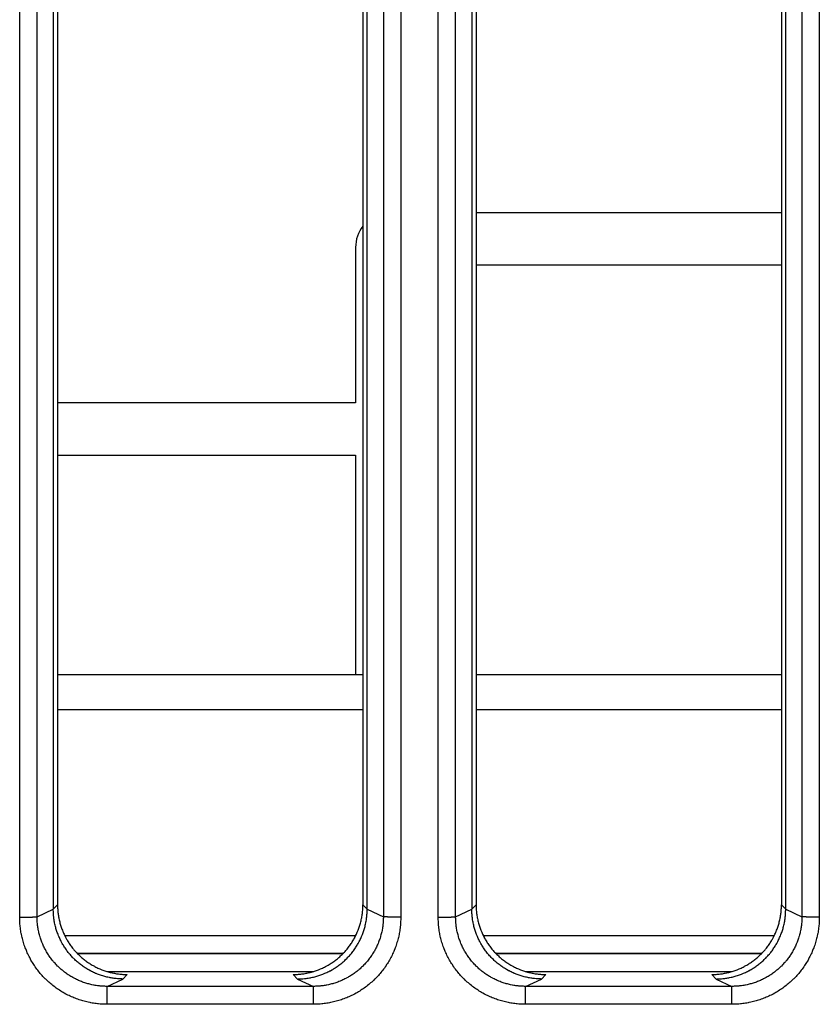
# Model space of a CAD drawing. Extents: x 682 to 2292, y -1317 to -150.
# Drawn here: x 949 to 972, y -933 to -904 of the extents above; entities that cross this region are included whole.
import ezdxf

# ---------------------------------------------------------------- set-up
doc = ezdxf.new("R2010")
doc.units = 0
doc.layers.add('0_COMPONENTS', color=7, linetype='CONTINUOUS')

msp = doc.modelspace()

# ---------------------------------------------------------------- linework, layer by layer
at = {"layer": '0_COMPONENTS', "color": 9, "linetype": 'Continuous'}
for p, q in [((948.9323, -930.0379), (948.9323, -718.1467)), ((949.4308, -930.0254), (949.4308, -718.1592)), ((959.3598, -718.1592), (959.3598, -930.0254)), ((959.8583, -718.1467), (959.8583, -930.0379)), ((960.9323, -930.0379), (960.9323, -718.1467)), ((961.4308, -930.0254), (961.4308, -718.1592)), ((971.3598, -718.1592), (971.3598, -930.0254)), ((971.8583, -718.1467), (971.8583, -930.0379)), ((958.7731, -924.0923), (950.0176, -924.0923)), ((970.7731, -924.0923), (962.0176, -924.0923)), ((949.4308, -930.0254), (949.8953, -929.8094)), ((949.8953, -929.8087), (950.0176, -929.6835)), ((958.7731, -929.6835), (958.8953, -929.8087)), ((958.8953, -929.8094), (959.3598, -930.0254)), ((961.4308, -930.0254), (961.8953, -929.8094)), ((961.8953, -929.8087), (962.0176, -929.6835)), ((970.7731, -929.6835), (970.8953, -929.8087)), ((970.8953, -929.8094), (971.3598, -930.0254)), ((950.2236, -930.566), (958.567, -930.566)), ((962.2236, -930.566), (970.567, -930.566)), ((950.5744, -931.066), (958.2163, -931.066)), ((962.5744, -931.066), (970.2163, -931.066)), ((951.4381, -932.0222), (951.8927, -931.8108)), ((951.8927, -931.8108), (952.0182, -931.6822)), ((956.7724, -931.6822), (956.898, -931.8108)), ((956.898, -931.8108), (957.3526, -932.0222)), ((963.4381, -932.0222), (963.8927, -931.8108)), ((963.8927, -931.8108), (964.0182, -931.6822)), ((968.7724, -931.6822), (968.898, -931.8108)), ((968.898, -931.8108), (969.3526, -932.0222)), ((957.3526, -932.0222), (951.4381, -932.0222)), ((951.4381, -932.5357), (951.4381, -932.0222)), ((957.3526, -932.5357), (957.3526, -932.0222)), ((969.3526, -932.0222), (963.4381, -932.0222)), ((963.4381, -932.5357), (963.4381, -932.0222)), ((969.3526, -932.5357), (969.3526, -932.0222)), ((957.3526, -932.5357), (951.4381, -932.5357)), ((969.3526, -932.5357), (963.4381, -932.5357))]:
    msp.add_line(p, q, dxfattribs=at)
at = {"layer": '0_COMPONENTS', "color": 7, "linetype": 'Continuous'}
for p, q in [((949.8953, -879.6087), (949.8953, -929.8094)), ((958.8953, -929.8094), (958.8953, -879.6087)), ((961.8953, -879.6087), (961.8953, -929.8094)), ((970.8953, -929.8094), (970.8953, -879.6087)), ((950.0176, -879.6705), (950.0176, -929.6835)), ((958.7731, -879.6705), (958.7731, -929.6835)), ((962.0176, -879.6705), (962.0176, -929.6835)), ((970.7731, -879.6705), (970.7731, -929.6835)), ((962.0176, -909.8423), (970.7731, -909.8423)), ((958.5624, -910.8423), (958.5624, -915.2923)), ((962.0176, -911.3423), (970.7731, -911.3423)), ((958.5624, -915.2923), (950.0176, -915.2923)), ((950.0176, -916.7923), (958.5624, -916.7923)), ((958.5624, -916.7923), (958.5624, -923.0923)), ((958.7731, -923.0923), (950.0176, -923.0923)), ((970.7731, -923.0923), (962.0176, -923.0923)), ((958.1981, -931.0853), (950.5926, -931.0853)), ((970.1981, -931.0853), (962.5926, -931.0853)), ((951.4274, -931.5923), (957.3633, -931.5923)), ((963.4274, -931.5923), (969.3633, -931.5923))]:
    msp.add_line(p, q, dxfattribs=at)
for points in [[(951.8927, -931.8108), (951.8616, -931.8098), (951.8305, -931.8087), (951.7995, -931.8075), (951.7684, -931.8059), (951.7374, -931.804), (951.6971, -931.8008), (951.6755, -931.7986), (951.6447, -931.795), (951.6139, -931.7909), (951.5831, -931.7862), (951.5525, -931.781), (951.5219, -931.7753), (951.5033, -931.7717), (951.4611, -931.7626), (951.4308, -931.7556), (951.4006, -931.7481), (951.3706, -931.7402), (951.3406, -931.7318), (951.3132, -931.7236), (951.2812, -931.7136), (951.2517, -931.7038), (951.2224, -931.6935), (951.1932, -931.6828), (951.1642, -931.6716), (951.1288, -931.6573), (951.1067, -931.648), (951.0783, -931.6354), (951.05, -931.6225), (951.022, -931.6091), (950.9941, -931.5953), (950.9665, -931.581), (950.9516, -931.5731), (950.912, -931.5513), (950.885, -931.5358), (950.8583, -931.5198), (950.8319, -931.5035), (950.8057, -931.4867), (950.7835, -931.472), (950.7542, -931.452), (950.7288, -931.434), (950.7037, -931.4157), (950.6789, -931.397), (950.6544, -931.3778), (950.6261, -931.355), (950.6063, -931.3385), (950.5827, -931.3182), (950.5594, -931.2976), (950.5365, -931.2767), (950.5139, -931.2554), (950.4809, -931.2231), (950.4696, -931.2117), (950.448, -931.1894), (950.4268, -931.1667), (950.4059, -931.1437), (950.3853, -931.1204), (950.3651, -931.0967), (950.3493, -931.0776), (950.3259, -931.0485), (950.3068, -931.024), (950.2881, -930.9991), (950.2699, -930.974), (950.252, -930.9486), (950.2325, -930.9199), (950.2174, -930.897), (950.2007, -930.8707), (950.1844, -930.8443), (950.1685, -930.8176), (950.153, -930.7906), (950.1316, -930.7516), (950.1234, -930.736), (950.1092, -930.7083), (950.0954, -930.6804), (950.0821, -930.6524), (950.0692, -930.6241), (950.0568, -930.5956), (950.0478, -930.5741), (950.0332, -930.5381), (950.0221, -930.509), (950.0114, -930.4798), (950.0012, -930.4505), (949.9915, -930.421), (949.9817, -930.3895), (949.9734, -930.3615), (949.9651, -930.3316), (949.9572, -930.3015), (949.9498, -930.2713), (949.9428, -930.2411), (949.9339, -930.1991), (949.9302, -930.1802), (949.9246, -930.1496), (949.9194, -930.1189), (949.9148, -930.0882), (949.9107, -930.0574), (949.9071, -930.0265), (949.905, -930.0051), (949.9018, -929.9646), (949.8999, -929.9336), (949.8985, -929.9026), (949.8973, -929.8715), (949.8962, -929.8405), (949.8953, -929.8094)], [(950.0176, -929.6835), (950.0185, -929.7146), (950.0195, -929.7456), (950.0207, -929.7767), (950.0222, -929.8078), (950.0241, -929.8388), (950.0272, -929.8793), (950.0293, -929.9007), (950.0329, -929.9316), (950.0369, -929.9624), (950.0416, -929.9932), (950.0467, -930.0239), (950.0523, -930.0545), (950.056, -930.0733), (950.0649, -930.1154), (950.0719, -930.1457), (950.0793, -930.1759), (950.0872, -930.206), (950.0956, -930.236), (950.1038, -930.2637), (950.1137, -930.2955), (950.1234, -930.325), (950.1336, -930.3544), (950.1443, -930.3836), (950.1554, -930.4126), (950.1699, -930.4485), (950.1791, -930.4701), (950.1915, -930.4986), (950.2045, -930.5269), (950.2178, -930.555), (950.2316, -930.5829), (950.2458, -930.6106), (950.2539, -930.6259), (950.2755, -930.6652), (950.291, -930.6922), (950.3069, -930.7189), (950.3233, -930.7453), (950.34, -930.7716), (950.3549, -930.7941), (950.3747, -930.8232), (950.3926, -930.8486), (950.411, -930.8737), (950.4297, -930.8985), (950.4488, -930.9231), (950.4719, -930.9517), (950.4882, -930.9712), (950.5084, -930.9949), (950.529, -931.0182), (950.5499, -931.0411), (950.5713, -931.0638), (950.6037, -931.097), (950.6149, -931.1081), (950.6373, -931.1297), (950.66, -931.151), (950.683, -931.1719), (950.7063, -931.1925), (950.7299, -931.2127), (950.7492, -931.2287), (950.7782, -931.252), (950.8027, -931.271), (950.8276, -931.2897), (950.8527, -931.308), (950.8782, -931.3259), (950.9069, -931.3455), (950.9298, -931.3606), (950.9561, -931.3773), (950.9825, -931.3935), (951.0093, -931.4094), (951.0363, -931.4249), (951.0754, -931.4463), (951.0909, -931.4545), (951.1186, -931.4687), (951.1465, -931.4825), (951.1746, -931.4958), (951.2029, -931.5087), (951.2314, -931.5211), (951.2529, -931.5302), (951.289, -931.5447), (951.318, -931.5558), (951.3473, -931.5664), (951.3766, -931.5766), (951.4062, -931.5864), (951.4377, -931.5962), (951.4657, -931.6044), (951.4957, -931.6128), (951.5257, -931.6206), (951.5559, -931.628), (951.5863, -931.635), (951.6282, -931.6438), (951.6472, -931.6475), (951.6778, -931.6532), (951.7085, -931.6583), (951.7392, -931.6629), (951.7701, -931.667), (951.801, -931.6705), (951.8223, -931.6726), (951.8629, -931.6757), (951.8939, -931.6776), (951.925, -931.6791), (951.956, -931.6803), (951.9871, -931.6813), (952.0182, -931.6822)], [(956.7724, -931.6822), (956.8035, -931.6813), (956.8346, -931.6803), (956.8657, -931.6791), (956.8968, -931.6776), (956.9278, -931.6757), (956.9683, -931.6726), (956.9897, -931.6705), (957.0206, -931.667), (957.0514, -931.6629), (957.0822, -931.6583), (957.1129, -931.6532), (957.1435, -931.6475), (957.1625, -931.6438), (957.2044, -931.635), (957.2347, -931.628), (957.2649, -931.6206), (957.295, -931.6128), (957.325, -931.6044), (957.353, -931.5962), (957.3845, -931.5864), (957.414, -931.5766), (957.4434, -931.5664), (957.4726, -931.5558), (957.5017, -931.5447), (957.5378, -931.5302), (957.5592, -931.5211), (957.5877, -931.5087), (957.616, -931.4958), (957.6442, -931.4825), (957.672, -931.4687), (957.6997, -931.4545), (957.7153, -931.4463), (957.7544, -931.4249), (957.7814, -931.4094), (957.8081, -931.3935), (957.8346, -931.3773), (957.8608, -931.3606), (957.8837, -931.3455), (957.9125, -931.3259), (957.9379, -931.308), (957.9631, -931.2897), (957.9879, -931.271), (958.0125, -931.252), (958.0414, -931.2287), (958.0607, -931.2127), (958.0844, -931.1925), (958.1077, -931.1719), (958.1307, -931.151), (958.1534, -931.1297), (958.1757, -931.1081), (958.1869, -931.097), (958.2194, -931.0638), (958.2407, -931.0411), (958.2617, -931.0182), (958.2823, -930.9949), (958.3025, -930.9712), (958.3188, -930.9517), (958.3419, -930.9231), (958.361, -930.8985), (958.3797, -930.8737), (958.398, -930.8486), (958.416, -930.8232), (958.4358, -930.7941), (958.4507, -930.7716), (958.4674, -930.7453), (958.4837, -930.7189), (958.4996, -930.6922), (958.5151, -930.6652), (958.5367, -930.6259), (958.5449, -930.6106), (958.5591, -930.5829), (958.5729, -930.555), (958.5862, -930.5269), (958.5991, -930.4986), (958.6116, -930.4701), (958.6207, -930.4485), (958.6352, -930.4126), (958.6464, -930.3836), (958.657, -930.3544), (958.6672, -930.325), (958.677, -930.2955), (958.6869, -930.2637), (958.6951, -930.236), (958.7035, -930.206), (958.7113, -930.1759), (958.7188, -930.1457), (958.7257, -930.1154), (958.7346, -930.0733), (958.7383, -930.0545), (958.744, -930.0239), (958.7491, -929.9932), (958.7537, -929.9624), (958.7578, -929.9316), (958.7613, -929.9007), (958.7634, -929.8793), (958.7666, -929.8388), (958.7685, -929.8078), (958.77, -929.7767), (958.7712, -929.7456), (958.7722, -929.7146), (958.7731, -929.6835)], [(956.898, -931.8108), (956.9291, -931.8098), (956.9602, -931.8087), (956.9912, -931.8075), (957.0223, -931.8059), (957.0533, -931.804), (957.0936, -931.8008), (957.1152, -931.7986), (957.146, -931.795), (957.1769, -931.7909), (957.2076, -931.7862), (957.2383, -931.781), (957.2688, -931.7753), (957.2874, -931.7716), (957.3297, -931.7626), (957.36, -931.7556), (957.3902, -931.7481), (957.4202, -931.7402), (957.4501, -931.7318), (957.4776, -931.7236), (957.5096, -931.7136), (957.5391, -931.7038), (957.5684, -931.6935), (957.5976, -931.6828), (957.6266, -931.6716), (957.6621, -931.6572), (957.6841, -931.6479), (957.7126, -931.6354), (957.7408, -931.6224), (957.7689, -931.609), (957.7967, -931.5952), (957.8243, -931.5809), (957.8393, -931.573), (957.8789, -931.5512), (957.9059, -931.5356), (957.9325, -931.5197), (957.959, -931.5033), (957.9852, -931.4866), (958.0074, -931.4719), (958.0367, -931.4518), (958.0621, -931.4339), (958.0872, -931.4155), (958.112, -931.3968), (958.1365, -931.3776), (958.1648, -931.3548), (958.1846, -931.3383), (958.2082, -931.318), (958.2315, -931.2974), (958.2544, -931.2764), (958.2771, -931.2551), (958.31, -931.2228), (958.3213, -931.2114), (958.3429, -931.1891), (958.3642, -931.1664), (958.3851, -931.1434), (958.4056, -931.1201), (958.4258, -931.0964), (958.4417, -931.0773), (958.465, -931.0482), (958.4841, -931.0236), (958.5028, -930.9988), (958.5211, -930.9737), (958.539, -930.9482), (958.5585, -930.9196), (958.5736, -930.8966), (958.5903, -930.8704), (958.6065, -930.8439), (958.6224, -930.8171), (958.6379, -930.7902), (958.6593, -930.7511), (958.6675, -930.7355), (958.6817, -930.7079), (958.6954, -930.68), (958.7088, -930.6519), (958.7216, -930.6236), (958.7341, -930.5951), (958.7431, -930.5737), (958.7577, -930.5376), (958.7688, -930.5085), (958.7794, -930.4793), (958.7896, -930.45), (958.7993, -930.4204), (958.8092, -930.3889), (958.8174, -930.3609), (958.8257, -930.331), (958.8336, -930.3009), (958.841, -930.2707), (958.848, -930.2404), (958.8569, -930.1985), (958.8606, -930.1795), (958.8662, -930.149), (958.8713, -930.1183), (958.876, -930.0875), (958.8801, -930.0567), (958.8836, -930.0258), (958.8857, -930.0044), (958.8889, -929.9639), (958.8907, -929.9329), (958.8922, -929.9019), (958.8934, -929.8708), (958.8944, -929.8397), (958.8953, -929.8087)], [(963.8927, -931.8108), (963.8616, -931.8098), (963.8305, -931.8087), (963.7995, -931.8075), (963.7684, -931.8059), (963.7374, -931.804), (963.6971, -931.8008), (963.6755, -931.7986), (963.6447, -931.795), (963.6139, -931.7909), (963.5831, -931.7862), (963.5525, -931.781), (963.5219, -931.7753), (963.5033, -931.7717), (963.4611, -931.7626), (963.4308, -931.7556), (963.4006, -931.7481), (963.3706, -931.7402), (963.3406, -931.7318), (963.3132, -931.7236), (963.2812, -931.7136), (963.2517, -931.7038), (963.2224, -931.6935), (963.1932, -931.6828), (963.1642, -931.6716), (963.1288, -931.6573), (963.1067, -931.648), (963.0783, -931.6354), (963.05, -931.6225), (963.022, -931.6091), (962.9941, -931.5953), (962.9665, -931.581), (962.9516, -931.5731), (962.912, -931.5513), (962.885, -931.5358), (962.8583, -931.5198), (962.8319, -931.5035), (962.8057, -931.4867), (962.7835, -931.472), (962.7542, -931.452), (962.7288, -931.434), (962.7037, -931.4157), (962.6789, -931.397), (962.6544, -931.3778), (962.6261, -931.355), (962.6063, -931.3385), (962.5827, -931.3182), (962.5594, -931.2976), (962.5365, -931.2767), (962.5139, -931.2554), (962.4809, -931.2231), (962.4696, -931.2117), (962.448, -931.1894), (962.4268, -931.1667), (962.4059, -931.1437), (962.3853, -931.1204), (962.3651, -931.0967), (962.3493, -931.0776), (962.3259, -931.0485), (962.3068, -931.024), (962.2881, -930.9991), (962.2699, -930.974), (962.252, -930.9486), (962.2325, -930.9199), (962.2174, -930.897), (962.2007, -930.8707), (962.1844, -930.8443), (962.1685, -930.8176), (962.153, -930.7906), (962.1316, -930.7516), (962.1234, -930.736), (962.1092, -930.7083), (962.0954, -930.6804), (962.0821, -930.6524), (962.0692, -930.6241), (962.0568, -930.5956), (962.0478, -930.5741), (962.0332, -930.5381), (962.0221, -930.509), (962.0114, -930.4798), (962.0012, -930.4505), (961.9915, -930.421), (961.9817, -930.3895), (961.9734, -930.3615), (961.9651, -930.3316), (961.9572, -930.3015), (961.9498, -930.2713), (961.9428, -930.2411), (961.9339, -930.1991), (961.9302, -930.1802), (961.9246, -930.1496), (961.9194, -930.1189), (961.9148, -930.0882), (961.9107, -930.0574), (961.9071, -930.0265), (961.905, -930.0051), (961.9018, -929.9646), (961.8999, -929.9336), (961.8985, -929.9026), (961.8973, -929.8715), (961.8962, -929.8405), (961.8953, -929.8094)], [(962.0176, -929.6835), (962.0185, -929.7146), (962.0195, -929.7456), (962.0207, -929.7767), (962.0222, -929.8078), (962.0241, -929.8388), (962.0272, -929.8793), (962.0293, -929.9007), (962.0329, -929.9316), (962.0369, -929.9624), (962.0416, -929.9932), (962.0467, -930.0239), (962.0523, -930.0545), (962.056, -930.0733), (962.0649, -930.1154), (962.0719, -930.1457), (962.0793, -930.1759), (962.0872, -930.206), (962.0956, -930.236), (962.1038, -930.2637), (962.1137, -930.2955), (962.1234, -930.325), (962.1336, -930.3544), (962.1443, -930.3836), (962.1554, -930.4126), (962.1699, -930.4485), (962.1791, -930.4701), (962.1915, -930.4986), (962.2045, -930.5269), (962.2178, -930.555), (962.2316, -930.5829), (962.2458, -930.6106), (962.2539, -930.6259), (962.2755, -930.6652), (962.291, -930.6922), (962.3069, -930.7189), (962.3233, -930.7453), (962.34, -930.7716), (962.3549, -930.7941), (962.3747, -930.8232), (962.3926, -930.8486), (962.411, -930.8737), (962.4297, -930.8985), (962.4488, -930.9231), (962.4719, -930.9517), (962.4882, -930.9712), (962.5084, -930.9949), (962.529, -931.0182), (962.5499, -931.0411), (962.5713, -931.0638), (962.6037, -931.097), (962.6149, -931.1081), (962.6373, -931.1297), (962.66, -931.151), (962.683, -931.1719), (962.7063, -931.1925), (962.7299, -931.2127), (962.7492, -931.2287), (962.7782, -931.252), (962.8027, -931.271), (962.8276, -931.2897), (962.8527, -931.308), (962.8782, -931.3259), (962.9069, -931.3455), (962.9298, -931.3606), (962.9561, -931.3773), (962.9825, -931.3935), (963.0093, -931.4094), (963.0363, -931.4249), (963.0754, -931.4463), (963.0909, -931.4545), (963.1186, -931.4687), (963.1465, -931.4825), (963.1746, -931.4958), (963.2029, -931.5087), (963.2314, -931.5211), (963.2529, -931.5302), (963.289, -931.5447), (963.318, -931.5558), (963.3473, -931.5664), (963.3766, -931.5766), (963.4062, -931.5864), (963.4377, -931.5962), (963.4657, -931.6044), (963.4957, -931.6128), (963.5257, -931.6206), (963.5559, -931.628), (963.5863, -931.635), (963.6282, -931.6438), (963.6472, -931.6475), (963.6778, -931.6532), (963.7085, -931.6583), (963.7392, -931.6629), (963.7701, -931.667), (963.801, -931.6705), (963.8223, -931.6726), (963.8629, -931.6757), (963.8939, -931.6776), (963.925, -931.6791), (963.956, -931.6803), (963.9871, -931.6813), (964.0182, -931.6822)], [(968.7724, -931.6822), (968.8035, -931.6813), (968.8346, -931.6803), (968.8657, -931.6791), (968.8968, -931.6776), (968.9278, -931.6757), (968.9683, -931.6726), (968.9897, -931.6705), (969.0206, -931.667), (969.0514, -931.6629), (969.0822, -931.6583), (969.1129, -931.6532), (969.1435, -931.6475), (969.1625, -931.6438), (969.2044, -931.635), (969.2347, -931.628), (969.2649, -931.6206), (969.295, -931.6128), (969.325, -931.6044), (969.353, -931.5962), (969.3845, -931.5864), (969.414, -931.5766), (969.4434, -931.5664), (969.4726, -931.5558), (969.5017, -931.5447), (969.5378, -931.5302), (969.5592, -931.5211), (969.5877, -931.5087), (969.616, -931.4958), (969.6442, -931.4825), (969.672, -931.4687), (969.6997, -931.4545), (969.7153, -931.4463), (969.7544, -931.4249), (969.7814, -931.4094), (969.8081, -931.3935), (969.8346, -931.3773), (969.8608, -931.3606), (969.8837, -931.3455), (969.9125, -931.3259), (969.9379, -931.308), (969.9631, -931.2897), (969.9879, -931.271), (970.0125, -931.252), (970.0414, -931.2287), (970.0607, -931.2127), (970.0844, -931.1925), (970.1077, -931.1719), (970.1307, -931.151), (970.1534, -931.1297), (970.1757, -931.1081), (970.1869, -931.097), (970.2194, -931.0638), (970.2407, -931.0411), (970.2617, -931.0182), (970.2823, -930.9949), (970.3025, -930.9712), (970.3188, -930.9517), (970.3419, -930.9231), (970.361, -930.8985), (970.3797, -930.8737), (970.398, -930.8486), (970.416, -930.8232), (970.4358, -930.7941), (970.4507, -930.7716), (970.4674, -930.7453), (970.4837, -930.7189), (970.4996, -930.6922), (970.5151, -930.6652), (970.5367, -930.6259), (970.5449, -930.6106), (970.5591, -930.5829), (970.5729, -930.555), (970.5862, -930.5269), (970.5991, -930.4986), (970.6116, -930.4701), (970.6207, -930.4485), (970.6352, -930.4126), (970.6464, -930.3836), (970.657, -930.3544), (970.6672, -930.325), (970.677, -930.2955), (970.6869, -930.2637), (970.6951, -930.236), (970.7035, -930.206), (970.7113, -930.1759), (970.7188, -930.1457), (970.7257, -930.1154), (970.7346, -930.0733), (970.7383, -930.0545), (970.744, -930.0239), (970.7491, -929.9932), (970.7537, -929.9624), (970.7578, -929.9316), (970.7613, -929.9007), (970.7634, -929.8793), (970.7666, -929.8388), (970.7685, -929.8078), (970.77, -929.7767), (970.7712, -929.7456), (970.7722, -929.7146), (970.7731, -929.6835)], [(968.898, -931.8108), (968.9291, -931.8098), (968.9602, -931.8087), (968.9912, -931.8075), (969.0223, -931.8059), (969.0533, -931.804), (969.0936, -931.8008), (969.1152, -931.7986), (969.146, -931.795), (969.1769, -931.7909), (969.2076, -931.7862), (969.2383, -931.781), (969.2688, -931.7753), (969.2874, -931.7716), (969.3297, -931.7626), (969.36, -931.7556), (969.3902, -931.7481), (969.4202, -931.7402), (969.4501, -931.7318), (969.4776, -931.7236), (969.5096, -931.7136), (969.5391, -931.7038), (969.5684, -931.6935), (969.5976, -931.6828), (969.6266, -931.6716), (969.6621, -931.6572), (969.6841, -931.6479), (969.7126, -931.6354), (969.7408, -931.6224), (969.7689, -931.609), (969.7967, -931.5952), (969.8243, -931.5809), (969.8393, -931.573), (969.8789, -931.5512), (969.9059, -931.5356), (969.9325, -931.5197), (969.959, -931.5033), (969.9852, -931.4866), (970.0074, -931.4719), (970.0367, -931.4518), (970.0621, -931.4339), (970.0872, -931.4155), (970.112, -931.3968), (970.1365, -931.3776), (970.1648, -931.3548), (970.1846, -931.3383), (970.2082, -931.318), (970.2315, -931.2974), (970.2544, -931.2764), (970.2771, -931.2551), (970.31, -931.2228), (970.3213, -931.2114), (970.3429, -931.1891), (970.3642, -931.1664), (970.3851, -931.1434), (970.4056, -931.1201), (970.4258, -931.0964), (970.4417, -931.0773), (970.465, -931.0482), (970.4841, -931.0236), (970.5028, -930.9988), (970.5211, -930.9737), (970.539, -930.9482), (970.5585, -930.9196), (970.5736, -930.8966), (970.5903, -930.8704), (970.6065, -930.8439), (970.6224, -930.8171), (970.6379, -930.7902), (970.6593, -930.7511), (970.6675, -930.7355), (970.6817, -930.7079), (970.6954, -930.68), (970.7088, -930.6519), (970.7216, -930.6236), (970.7341, -930.5951), (970.7431, -930.5737), (970.7577, -930.5376), (970.7688, -930.5085), (970.7794, -930.4793), (970.7896, -930.45), (970.7993, -930.4204), (970.8092, -930.3889), (970.8174, -930.3609), (970.8257, -930.331), (970.8336, -930.3009), (970.841, -930.2707), (970.848, -930.2404), (970.8569, -930.1985), (970.8606, -930.1795), (970.8662, -930.149), (970.8713, -930.1183), (970.876, -930.0875), (970.8801, -930.0567), (970.8836, -930.0258), (970.8857, -930.0044), (970.8889, -929.9639), (970.8907, -929.9329), (970.8922, -929.9019), (970.8934, -929.8708), (970.8944, -929.8397), (970.8953, -929.8087)]]:
    msp.add_lwpolyline(points, dxfattribs=at)
at = {"layer": '0_COMPONENTS', "color": 9, "linetype": 'Continuous'}
for points in [[(948.9323, -930.0379), (948.9365, -930.0379), (948.9407, -930.0379), (948.9449, -930.0379), (948.9491, -930.0379), (948.9533, -930.0379), (948.9575, -930.0379), (948.9617, -930.0379), (948.9659, -930.0379), (948.9701, -930.0379), (948.9742, -930.0379), (948.9784, -930.0379), (948.9826, -930.0379), (948.9868, -930.0379), (948.99, -930.0378), (948.9952, -930.0378), (948.9994, -930.0378), (949.0036, -930.0378), (949.0078, -930.0378), (949.012, -930.0378), (949.0162, -930.0378), (949.0204, -930.0377), (949.0246, -930.0377), (949.0288, -930.0377), (949.0329, -930.0377), (949.0371, -930.0376), (949.0431, -930.0376), (949.0455, -930.0376), (949.0497, -930.0376), (949.0539, -930.0375), (949.0581, -930.0375), (949.0623, -930.0375), (949.0665, -930.0374), (949.0707, -930.0374), (949.0749, -930.0374), (949.0791, -930.0373), (949.0833, -930.0373), (949.0874, -930.0373), (949.0916, -930.0372), (949.0939, -930.0372), (949.1, -930.0371), (949.1042, -930.0371), (949.1084, -930.0371), (949.1126, -930.037), (949.1168, -930.037), (949.121, -930.0369), (949.1252, -930.0369), (949.1294, -930.0368), (949.1336, -930.0368), (949.1378, -930.0367), (949.142, -930.0367), (949.1461, -930.0366), (949.1508, -930.0365), (949.1545, -930.0365), (949.1587, -930.0364), (949.1629, -930.0364), (949.1671, -930.0363), (949.1713, -930.0363), (949.1755, -930.0362), (949.1797, -930.0361), (949.1839, -930.0361), (949.1881, -930.036), (949.1923, -930.0359), (949.1965, -930.0359), (949.2006, -930.0358), (949.2056, -930.0357), (949.209, -930.0356), (949.2132, -930.0356), (949.2174, -930.0355), (949.2216, -930.0354), (949.2258, -930.0353), (949.23, -930.0353), (949.2342, -930.0352), (949.2393, -930.0351), (949.2426, -930.035), (949.2468, -930.0349), (949.2509, -930.0348), (949.2551, -930.0347), (949.2593, -930.0346), (949.2635, -930.0345), (949.2677, -930.0344), (949.2736, -930.0343), (949.2761, -930.0342), (949.2803, -930.0341), (949.2845, -930.034), (949.2887, -930.0339), (949.2929, -930.0338), (949.2971, -930.0336), (949.3012, -930.0335), (949.3042, -930.0334), (949.3096, -930.0333), (949.3138, -930.0331), (949.318, -930.033), (949.3222, -930.0328), (949.3264, -930.0327), (949.3306, -930.0326), (949.3353, -930.0324), (949.339, -930.0323), (949.3431, -930.0321), (949.3473, -930.0319), (949.3515, -930.0318), (949.3566, -930.0315), (949.3599, -930.0314), (949.3641, -930.0312), (949.3683, -930.031), (949.3725, -930.0308), (949.3776, -930.0305), (949.3808, -930.0303), (949.385, -930.0301), (949.3905, -930.0298), (949.3934, -930.0296), (949.3976, -930.0293), (949.4028, -930.0289), (949.4059, -930.0287), (949.4089, -930.0285), (949.4152, -930.0279), (949.4198, -930.0274), (949.4245, -930.0267), (949.4278, -930.0262), (949.4308, -930.0254)], [(951.4381, -932.5357), (951.3992, -932.5346), (951.3603, -932.5334), (951.3214, -932.5319), (951.2826, -932.53), (951.2438, -932.5277), (951.193, -932.5237), (951.1663, -932.5212), (951.1276, -932.5168), (951.089, -932.5117), (951.0506, -932.5059), (951.0122, -932.4996), (950.9739, -932.4926), (950.9501, -932.4879), (950.8976, -932.4769), (950.8597, -932.4682), (950.8219, -932.459), (950.7842, -932.4492), (950.7467, -932.4388), (950.7117, -932.4285), (950.6723, -932.4163), (950.6353, -932.4042), (950.5985, -932.3914), (950.562, -932.3782), (950.5256, -932.3643), (950.4804, -932.3462), (950.4535, -932.3349), (950.4179, -932.3194), (950.3824, -932.3033), (950.3472, -932.2867), (950.3123, -932.2695), (950.2777, -932.2518), (950.2582, -932.2416), (950.2092, -932.2148), (950.1754, -932.1955), (950.1419, -932.1757), (950.1088, -932.1554), (950.0759, -932.1346), (950.0472, -932.1158), (950.0112, -932.0913), (949.9793, -932.069), (949.9478, -932.0461), (949.9167, -932.0228), (949.8859, -931.999), (949.8497, -931.9699), (949.8255, -931.9499), (949.7959, -931.9247), (949.7667, -931.899), (949.7378, -931.8729), (949.7094, -931.8463), (949.6814, -931.8193), (949.6674, -931.8055), (949.6267, -931.764), (949.6, -931.7357), (949.5737, -931.707), (949.5479, -931.6779), (949.5225, -931.6484), (949.5021, -931.624), (949.4732, -931.5882), (949.4492, -931.5575), (949.4258, -931.5265), (949.4028, -931.4951), (949.3803, -931.4634), (949.3554, -931.4271), (949.3368, -931.3988), (949.3158, -931.3661), (949.2953, -931.333), (949.2754, -931.2996), (949.2559, -931.2659), (949.2288, -931.2167), (949.2186, -931.1976), (949.2008, -931.163), (949.1835, -931.1281), (949.1668, -931.093), (949.1506, -931.0576), (949.1349, -931.022), (949.1234, -930.9949), (949.1053, -930.9501), (949.0913, -930.9137), (949.0779, -930.8772), (949.0651, -930.8405), (949.0529, -930.8035), (949.0404, -930.7639), (949.0301, -930.7291), (949.0197, -930.6917), (949.0098, -930.654), (949.0005, -930.6163), (948.9917, -930.5783), (948.9805, -930.5257), (948.9759, -930.5021), (948.9688, -930.4638), (948.9624, -930.4254), (948.9566, -930.387), (948.9515, -930.3484), (948.947, -930.3098), (948.9444, -930.2829), (948.9404, -930.2323), (948.9381, -930.1935), (948.9362, -930.1546), (948.9347, -930.1157), (948.9335, -930.0768), (948.9323, -930.0379)], [(951.4381, -932.0222), (951.407, -932.0213), (951.3758, -932.0203), (951.3447, -932.0191), (951.3136, -932.0177), (951.2826, -932.0159), (951.2419, -932.0127), (951.2205, -932.0107), (951.1896, -932.0072), (951.1587, -932.0032), (951.1279, -931.9986), (951.0972, -931.9935), (951.0665, -931.9879), (951.0475, -931.9843), (951.0055, -931.9755), (950.9751, -931.9686), (950.9449, -931.9612), (950.9147, -931.9534), (950.8847, -931.9451), (950.8567, -931.9369), (950.8251, -931.9272), (950.7955, -931.9175), (950.766, -931.9074), (950.7367, -931.8968), (950.7076, -931.8857), (950.6714, -931.8713), (950.6499, -931.8623), (950.6213, -931.8499), (950.593, -931.8371), (950.5648, -931.8238), (950.5368, -931.8101), (950.5091, -931.796), (950.4935, -931.7878), (950.4542, -931.7665), (950.4272, -931.7511), (950.4003, -931.7353), (950.3738, -931.719), (950.3474, -931.7024), (950.3245, -931.6874), (950.2956, -931.6679), (950.2701, -931.65), (950.2448, -931.6318), (950.2199, -931.6131), (950.1952, -931.5941), (950.1663, -931.571), (950.1468, -931.5549), (950.1231, -931.5348), (950.0996, -931.5143), (950.0765, -931.4934), (950.0538, -931.4721), (950.0313, -931.4506), (950.0202, -931.4396), (949.9875, -931.4063), (949.966, -931.3837), (949.945, -931.3608), (949.9243, -931.3375), (949.904, -931.3139), (949.8877, -931.2945), (949.8644, -931.2658), (949.8452, -931.2413), (949.8264, -931.2165), (949.808, -931.1914), (949.7899, -931.166), (949.7701, -931.1371), (949.7551, -931.1144), (949.7382, -931.0882), (949.7218, -931.0617), (949.7058, -931.035), (949.6902, -931.008), (949.6686, -930.9688), (949.6604, -930.9534), (949.6461, -930.9257), (949.6322, -930.8978), (949.6188, -930.8697), (949.6058, -930.8414), (949.5932, -930.8129), (949.5841, -930.7914), (949.5695, -930.7554), (949.5583, -930.7263), (949.5475, -930.6971), (949.5372, -930.6677), (949.5274, -930.6381), (949.5175, -930.6065), (949.5092, -930.5786), (949.5008, -930.5486), (949.4929, -930.5185), (949.4854, -930.4882), (949.4784, -930.4579), (949.4695, -930.4159), (949.4657, -930.3969), (949.4601, -930.3663), (949.4549, -930.3355), (949.4503, -930.3047), (949.4462, -930.2739), (949.4426, -930.2429), (949.4405, -930.2215), (949.4373, -930.1809), (949.4354, -930.1499), (949.4339, -930.1188), (949.4327, -930.0877), (949.4317, -930.0565), (949.4308, -930.0254)], [(959.3598, -930.0254), (959.3589, -930.0565), (959.3579, -930.0877), (959.3567, -930.1188), (959.3552, -930.1499), (959.3534, -930.1809), (959.3501, -930.2215), (959.348, -930.2429), (959.3445, -930.2739), (959.3404, -930.3047), (959.3358, -930.3355), (959.3306, -930.3663), (959.3249, -930.3969), (959.3212, -930.4159), (959.3123, -930.4579), (959.3052, -930.4882), (959.2978, -930.5185), (959.2898, -930.5486), (959.2814, -930.5786), (959.2732, -930.6065), (959.2632, -930.6381), (959.2534, -930.6677), (959.2431, -930.6971), (959.2324, -930.7263), (959.2212, -930.7554), (959.2066, -930.7914), (959.1974, -930.8129), (959.1849, -930.8414), (959.1719, -930.8697), (959.1585, -930.8978), (959.1446, -930.9257), (959.1303, -930.9534), (959.1221, -930.9688), (959.1004, -931.008), (959.0848, -931.035), (959.0688, -931.0617), (959.0524, -931.0882), (959.0356, -931.1144), (959.0206, -931.1371), (959.0007, -931.166), (958.9827, -931.1914), (958.9643, -931.2165), (958.9454, -931.2413), (958.9262, -931.2658), (958.903, -931.2945), (958.8867, -931.3139), (958.8664, -931.3375), (958.8457, -931.3608), (958.8246, -931.3837), (958.8032, -931.4063), (958.7705, -931.4396), (958.7593, -931.4506), (958.7369, -931.4721), (958.7141, -931.4934), (958.691, -931.5143), (958.6676, -931.5348), (958.6438, -931.5549), (958.6244, -931.571), (958.5954, -931.5941), (958.5708, -931.6131), (958.5458, -931.6318), (958.5206, -931.65), (958.4951, -931.6679), (958.4661, -931.6874), (958.4432, -931.7024), (958.4169, -931.719), (958.3903, -931.7353), (958.3635, -931.7511), (958.3364, -931.7665), (958.2972, -931.7878), (958.2816, -931.796), (958.2539, -931.8101), (958.2259, -931.8238), (958.1977, -931.8371), (958.1693, -931.8499), (958.1408, -931.8623), (958.1192, -931.8713), (958.0831, -931.8857), (958.0539, -931.8968), (958.0246, -931.9074), (957.9952, -931.9175), (957.9656, -931.9272), (957.934, -931.9369), (957.906, -931.9451), (957.876, -931.9534), (957.8458, -931.9612), (957.8156, -931.9686), (957.7852, -931.9755), (957.7432, -931.9843), (957.7241, -931.9879), (957.6935, -931.9935), (957.6628, -931.9986), (957.6319, -932.0032), (957.6011, -932.0072), (957.5701, -932.0107), (957.5487, -932.0127), (957.5081, -932.0159), (957.477, -932.0177), (957.4459, -932.0191), (957.4148, -932.0203), (957.3837, -932.0213), (957.3526, -932.0222)], [(959.8583, -930.0379), (959.8572, -930.0768), (959.856, -930.1157), (959.8545, -930.1546), (959.8526, -930.1935), (959.8503, -930.2323), (959.8463, -930.2829), (959.8436, -930.3098), (959.8392, -930.3484), (959.8341, -930.387), (959.8283, -930.4254), (959.8218, -930.4638), (959.8148, -930.5021), (959.8101, -930.5257), (959.799, -930.5783), (959.7902, -930.6163), (959.7809, -930.654), (959.771, -930.6917), (959.7605, -930.7291), (959.7502, -930.7639), (959.7378, -930.8035), (959.7256, -930.8405), (959.7127, -930.8772), (959.6993, -930.9137), (959.6854, -930.9501), (959.6672, -930.9949), (959.6558, -931.022), (959.6401, -931.0576), (959.6239, -931.093), (959.6071, -931.1281), (959.5899, -931.163), (959.572, -931.1976), (959.5619, -931.2167), (959.5347, -931.2659), (959.5153, -931.2996), (959.4954, -931.333), (959.4749, -931.3661), (959.4539, -931.3988), (959.4352, -931.4271), (959.4104, -931.4634), (959.3879, -931.4951), (959.3649, -931.5265), (959.3414, -931.5575), (959.3175, -931.5882), (959.2885, -931.624), (959.2681, -931.6484), (959.2428, -931.6779), (959.217, -931.707), (959.1907, -931.7357), (959.164, -931.764), (959.1233, -931.8055), (959.1093, -931.8193), (959.0813, -931.8463), (959.0528, -931.8729), (959.024, -931.899), (958.9948, -931.9247), (958.9651, -931.9499), (958.941, -931.9699), (958.9047, -931.999), (958.874, -932.0228), (958.8428, -932.0461), (958.8113, -932.069), (958.7795, -932.0913), (958.7434, -932.1158), (958.7148, -932.1346), (958.6819, -932.1554), (958.6487, -932.1757), (958.6152, -932.1955), (958.5815, -932.2148), (958.5325, -932.2416), (958.513, -932.2518), (958.4783, -932.2695), (958.4434, -932.2867), (958.4082, -932.3033), (958.3728, -932.3194), (958.3371, -932.3349), (958.3103, -932.3462), (958.2651, -932.3643), (958.2287, -932.3782), (958.1921, -932.3914), (958.1554, -932.4042), (958.1184, -932.4163), (958.0789, -932.4285), (958.0439, -932.4388), (958.0064, -932.4492), (957.9688, -932.459), (957.931, -932.4682), (957.893, -932.4769), (957.8406, -932.4879), (957.8168, -932.4926), (957.7785, -932.4996), (957.7401, -932.5059), (957.7016, -932.5117), (957.663, -932.5168), (957.6244, -932.5212), (957.5977, -932.5237), (957.5469, -932.5277), (957.5081, -932.53), (957.4692, -932.5319), (957.4304, -932.5334), (957.3915, -932.5346), (957.3526, -932.5357)], [(959.8583, -930.0379), (959.8542, -930.0379), (959.85, -930.0379), (959.8458, -930.0379), (959.8416, -930.0379), (959.8374, -930.0379), (959.8332, -930.0379), (959.829, -930.0379), (959.8248, -930.0379), (959.8206, -930.0379), (959.8164, -930.0379), (959.8122, -930.0379), (959.808, -930.0379), (959.8038, -930.0379), (959.8006, -930.0378), (959.7955, -930.0378), (959.7913, -930.0378), (959.7871, -930.0378), (959.7829, -930.0378), (959.7787, -930.0378), (959.7745, -930.0378), (959.7703, -930.0377), (959.7661, -930.0377), (959.7619, -930.0377), (959.7577, -930.0377), (959.7535, -930.0376), (959.7475, -930.0376), (959.7451, -930.0376), (959.741, -930.0376), (959.7368, -930.0375), (959.7326, -930.0375), (959.7284, -930.0375), (959.7242, -930.0374), (959.72, -930.0374), (959.7158, -930.0374), (959.7116, -930.0373), (959.7074, -930.0373), (959.7032, -930.0373), (959.699, -930.0372), (959.6968, -930.0372), (959.6906, -930.0371), (959.6864, -930.0371), (959.6823, -930.0371), (959.6781, -930.037), (959.6739, -930.037), (959.6697, -930.0369), (959.6655, -930.0369), (959.6613, -930.0368), (959.6571, -930.0368), (959.6529, -930.0367), (959.6487, -930.0367), (959.6445, -930.0366), (959.6399, -930.0365), (959.6361, -930.0365), (959.6319, -930.0364), (959.6278, -930.0364), (959.6236, -930.0363), (959.6194, -930.0363), (959.6152, -930.0362), (959.611, -930.0361), (959.6068, -930.0361), (959.6026, -930.036), (959.5984, -930.0359), (959.5942, -930.0359), (959.59, -930.0358), (959.5851, -930.0357), (959.5816, -930.0356), (959.5774, -930.0356), (959.5733, -930.0355), (959.5691, -930.0354), (959.5649, -930.0353), (959.5607, -930.0353), (959.5565, -930.0352), (959.5514, -930.0351), (959.5481, -930.035), (959.5439, -930.0349), (959.5397, -930.0348), (959.5355, -930.0347), (959.5313, -930.0346), (959.5271, -930.0345), (959.523, -930.0344), (959.5171, -930.0343), (959.5146, -930.0342), (959.5104, -930.0341), (959.5062, -930.034), (959.502, -930.0339), (959.4978, -930.0338), (959.4936, -930.0336), (959.4894, -930.0335), (959.4865, -930.0334), (959.481, -930.0333), (959.4769, -930.0331), (959.4727, -930.033), (959.4685, -930.0328), (959.4643, -930.0327), (959.4601, -930.0326), (959.4554, -930.0324), (959.4517, -930.0323), (959.4475, -930.0321), (959.4433, -930.0319), (959.4391, -930.0318), (959.434, -930.0315), (959.4308, -930.0314), (959.4266, -930.0312), (959.4224, -930.031), (959.4182, -930.0308), (959.4131, -930.0305), (959.4098, -930.0303), (959.4056, -930.0301), (959.4002, -930.0298), (959.3973, -930.0296), (959.3931, -930.0293), (959.3879, -930.0289), (959.3847, -930.0287), (959.3817, -930.0285), (959.3755, -930.0279), (959.3709, -930.0274), (959.3662, -930.0267), (959.3628, -930.0262), (959.3598, -930.0254)], [(960.9323, -930.0379), (960.9365, -930.0379), (960.9407, -930.0379), (960.9449, -930.0379), (960.9491, -930.0379), (960.9533, -930.0379), (960.9575, -930.0379), (960.9617, -930.0379), (960.9659, -930.0379), (960.9701, -930.0379), (960.9742, -930.0379), (960.9784, -930.0379), (960.9826, -930.0379), (960.9868, -930.0379), (960.99, -930.0378), (960.9952, -930.0378), (960.9994, -930.0378), (961.0036, -930.0378), (961.0078, -930.0378), (961.012, -930.0378), (961.0162, -930.0378), (961.0204, -930.0377), (961.0246, -930.0377), (961.0288, -930.0377), (961.0329, -930.0377), (961.0371, -930.0376), (961.0431, -930.0376), (961.0455, -930.0376), (961.0497, -930.0376), (961.0539, -930.0375), (961.0581, -930.0375), (961.0623, -930.0375), (961.0665, -930.0374), (961.0707, -930.0374), (961.0749, -930.0374), (961.0791, -930.0373), (961.0833, -930.0373), (961.0874, -930.0373), (961.0916, -930.0372), (961.0939, -930.0372), (961.1, -930.0371), (961.1042, -930.0371), (961.1084, -930.0371), (961.1126, -930.037), (961.1168, -930.037), (961.121, -930.0369), (961.1252, -930.0369), (961.1294, -930.0368), (961.1336, -930.0368), (961.1378, -930.0367), (961.142, -930.0367), (961.1461, -930.0366), (961.1508, -930.0365), (961.1545, -930.0365), (961.1587, -930.0364), (961.1629, -930.0364), (961.1671, -930.0363), (961.1713, -930.0363), (961.1755, -930.0362), (961.1797, -930.0361), (961.1839, -930.0361), (961.1881, -930.036), (961.1923, -930.0359), (961.1965, -930.0359), (961.2006, -930.0358), (961.2056, -930.0357), (961.209, -930.0356), (961.2132, -930.0356), (961.2174, -930.0355), (961.2216, -930.0354), (961.2258, -930.0353), (961.23, -930.0353), (961.2342, -930.0352), (961.2393, -930.0351), (961.2426, -930.035), (961.2468, -930.0349), (961.2509, -930.0348), (961.2551, -930.0347), (961.2593, -930.0346), (961.2635, -930.0345), (961.2677, -930.0344), (961.2736, -930.0343), (961.2761, -930.0342), (961.2803, -930.0341), (961.2845, -930.034), (961.2887, -930.0339), (961.2929, -930.0338), (961.2971, -930.0336), (961.3012, -930.0335), (961.3042, -930.0334), (961.3096, -930.0333), (961.3138, -930.0331), (961.318, -930.033), (961.3222, -930.0328), (961.3264, -930.0327), (961.3306, -930.0326), (961.3353, -930.0324), (961.339, -930.0323), (961.3431, -930.0321), (961.3473, -930.0319), (961.3515, -930.0318), (961.3566, -930.0315), (961.3599, -930.0314), (961.3641, -930.0312), (961.3683, -930.031), (961.3725, -930.0308), (961.3776, -930.0305), (961.3808, -930.0303), (961.385, -930.0301), (961.3905, -930.0298), (961.3934, -930.0296), (961.3976, -930.0293), (961.4028, -930.0289), (961.4059, -930.0287), (961.4089, -930.0285), (961.4152, -930.0279), (961.4198, -930.0274), (961.4245, -930.0267), (961.4278, -930.0262), (961.4308, -930.0254)], [(963.4381, -932.5357), (963.3992, -932.5346), (963.3603, -932.5334), (963.3214, -932.5319), (963.2826, -932.53), (963.2438, -932.5277), (963.193, -932.5237), (963.1663, -932.5212), (963.1276, -932.5168), (963.089, -932.5117), (963.0506, -932.5059), (963.0122, -932.4996), (962.9739, -932.4926), (962.9501, -932.4879), (962.8976, -932.4769), (962.8597, -932.4682), (962.8219, -932.459), (962.7842, -932.4492), (962.7467, -932.4388), (962.7117, -932.4285), (962.6723, -932.4163), (962.6353, -932.4042), (962.5985, -932.3914), (962.562, -932.3782), (962.5256, -932.3643), (962.4804, -932.3462), (962.4535, -932.3349), (962.4179, -932.3194), (962.3824, -932.3033), (962.3472, -932.2867), (962.3123, -932.2695), (962.2777, -932.2518), (962.2582, -932.2416), (962.2092, -932.2148), (962.1754, -932.1955), (962.1419, -932.1757), (962.1088, -932.1554), (962.0759, -932.1346), (962.0472, -932.1158), (962.0112, -932.0913), (961.9793, -932.069), (961.9478, -932.0461), (961.9167, -932.0228), (961.8859, -931.999), (961.8497, -931.9699), (961.8255, -931.9499), (961.7959, -931.9247), (961.7667, -931.899), (961.7378, -931.8729), (961.7094, -931.8463), (961.6814, -931.8193), (961.6674, -931.8055), (961.6267, -931.764), (961.6, -931.7357), (961.5737, -931.707), (961.5479, -931.6779), (961.5225, -931.6484), (961.5021, -931.624), (961.4732, -931.5882), (961.4492, -931.5575), (961.4258, -931.5265), (961.4028, -931.4951), (961.3803, -931.4634), (961.3554, -931.4271), (961.3368, -931.3988), (961.3158, -931.3661), (961.2953, -931.333), (961.2754, -931.2996), (961.2559, -931.2659), (961.2288, -931.2167), (961.2186, -931.1976), (961.2008, -931.163), (961.1835, -931.1281), (961.1668, -931.093), (961.1506, -931.0576), (961.1349, -931.022), (961.1234, -930.9949), (961.1053, -930.9501), (961.0913, -930.9137), (961.0779, -930.8772), (961.0651, -930.8405), (961.0529, -930.8035), (961.0404, -930.7639), (961.0301, -930.7291), (961.0197, -930.6917), (961.0098, -930.654), (961.0005, -930.6163), (960.9917, -930.5783), (960.9805, -930.5257), (960.9759, -930.5021), (960.9688, -930.4638), (960.9624, -930.4254), (960.9566, -930.387), (960.9515, -930.3484), (960.947, -930.3098), (960.9444, -930.2829), (960.9404, -930.2323), (960.9381, -930.1935), (960.9362, -930.1546), (960.9347, -930.1157), (960.9335, -930.0768), (960.9323, -930.0379)], [(963.4381, -932.0222), (963.407, -932.0213), (963.3758, -932.0203), (963.3447, -932.0191), (963.3136, -932.0177), (963.2826, -932.0159), (963.2419, -932.0127), (963.2205, -932.0107), (963.1896, -932.0072), (963.1587, -932.0032), (963.1279, -931.9986), (963.0972, -931.9935), (963.0665, -931.9879), (963.0475, -931.9843), (963.0055, -931.9755), (962.9751, -931.9686), (962.9449, -931.9612), (962.9147, -931.9534), (962.8847, -931.9451), (962.8567, -931.9369), (962.8251, -931.9272), (962.7955, -931.9175), (962.766, -931.9074), (962.7367, -931.8968), (962.7076, -931.8857), (962.6714, -931.8713), (962.6499, -931.8623), (962.6213, -931.8499), (962.593, -931.8371), (962.5648, -931.8238), (962.5368, -931.8101), (962.5091, -931.796), (962.4935, -931.7878), (962.4542, -931.7665), (962.4272, -931.7511), (962.4003, -931.7353), (962.3738, -931.719), (962.3474, -931.7024), (962.3245, -931.6874), (962.2956, -931.6679), (962.2701, -931.65), (962.2448, -931.6318), (962.2199, -931.6131), (962.1952, -931.5941), (962.1663, -931.571), (962.1468, -931.5549), (962.1231, -931.5348), (962.0996, -931.5143), (962.0765, -931.4934), (962.0538, -931.4721), (962.0313, -931.4506), (962.0202, -931.4396), (961.9875, -931.4063), (961.966, -931.3837), (961.945, -931.3608), (961.9243, -931.3375), (961.904, -931.3139), (961.8877, -931.2945), (961.8644, -931.2658), (961.8452, -931.2413), (961.8264, -931.2165), (961.808, -931.1914), (961.7899, -931.166), (961.7701, -931.1371), (961.7551, -931.1144), (961.7382, -931.0882), (961.7218, -931.0617), (961.7058, -931.035), (961.6902, -931.008), (961.6686, -930.9688), (961.6604, -930.9534), (961.6461, -930.9257), (961.6322, -930.8978), (961.6188, -930.8697), (961.6058, -930.8414), (961.5932, -930.8129), (961.5841, -930.7914), (961.5695, -930.7554), (961.5583, -930.7263), (961.5475, -930.6971), (961.5372, -930.6677), (961.5274, -930.6381), (961.5175, -930.6065), (961.5092, -930.5786), (961.5008, -930.5486), (961.4929, -930.5185), (961.4854, -930.4882), (961.4784, -930.4579), (961.4695, -930.4159), (961.4657, -930.3969), (961.4601, -930.3663), (961.4549, -930.3355), (961.4503, -930.3047), (961.4462, -930.2739), (961.4426, -930.2429), (961.4405, -930.2215), (961.4373, -930.1809), (961.4354, -930.1499), (961.4339, -930.1188), (961.4327, -930.0877), (961.4317, -930.0565), (961.4308, -930.0254)], [(971.3598, -930.0254), (971.3589, -930.0565), (971.3579, -930.0877), (971.3567, -930.1188), (971.3552, -930.1499), (971.3534, -930.1809), (971.3501, -930.2215), (971.348, -930.2429), (971.3445, -930.2739), (971.3404, -930.3047), (971.3358, -930.3355), (971.3306, -930.3663), (971.3249, -930.3969), (971.3212, -930.4159), (971.3123, -930.4579), (971.3052, -930.4882), (971.2978, -930.5185), (971.2898, -930.5486), (971.2814, -930.5786), (971.2732, -930.6065), (971.2632, -930.6381), (971.2534, -930.6677), (971.2431, -930.6971), (971.2324, -930.7263), (971.2212, -930.7554), (971.2066, -930.7914), (971.1974, -930.8129), (971.1849, -930.8414), (971.1719, -930.8697), (971.1585, -930.8978), (971.1446, -930.9257), (971.1303, -930.9534), (971.1221, -930.9688), (971.1004, -931.008), (971.0848, -931.035), (971.0688, -931.0617), (971.0524, -931.0882), (971.0356, -931.1144), (971.0206, -931.1371), (971.0007, -931.166), (970.9827, -931.1914), (970.9643, -931.2165), (970.9454, -931.2413), (970.9262, -931.2658), (970.903, -931.2945), (970.8867, -931.3139), (970.8664, -931.3375), (970.8457, -931.3608), (970.8246, -931.3837), (970.8032, -931.4063), (970.7705, -931.4396), (970.7593, -931.4506), (970.7369, -931.4721), (970.7141, -931.4934), (970.691, -931.5143), (970.6676, -931.5348), (970.6438, -931.5549), (970.6244, -931.571), (970.5954, -931.5941), (970.5708, -931.6131), (970.5458, -931.6318), (970.5206, -931.65), (970.4951, -931.6679), (970.4661, -931.6874), (970.4432, -931.7024), (970.4169, -931.719), (970.3903, -931.7353), (970.3635, -931.7511), (970.3364, -931.7665), (970.2972, -931.7878), (970.2816, -931.796), (970.2539, -931.8101), (970.2259, -931.8238), (970.1977, -931.8371), (970.1693, -931.8499), (970.1408, -931.8623), (970.1192, -931.8713), (970.0831, -931.8857), (970.0539, -931.8968), (970.0246, -931.9074), (969.9952, -931.9175), (969.9656, -931.9272), (969.934, -931.9369), (969.906, -931.9451), (969.876, -931.9534), (969.8458, -931.9612), (969.8156, -931.9686), (969.7852, -931.9755), (969.7432, -931.9843), (969.7241, -931.9879), (969.6935, -931.9935), (969.6628, -931.9986), (969.6319, -932.0032), (969.6011, -932.0072), (969.5701, -932.0107), (969.5487, -932.0127), (969.5081, -932.0159), (969.477, -932.0177), (969.4459, -932.0191), (969.4148, -932.0203), (969.3837, -932.0213), (969.3526, -932.0222)], [(971.8583, -930.0379), (971.8572, -930.0768), (971.856, -930.1157), (971.8545, -930.1546), (971.8526, -930.1935), (971.8503, -930.2323), (971.8463, -930.2829), (971.8436, -930.3098), (971.8392, -930.3484), (971.8341, -930.387), (971.8283, -930.4254), (971.8218, -930.4638), (971.8148, -930.5021), (971.8101, -930.5257), (971.799, -930.5783), (971.7902, -930.6163), (971.7809, -930.654), (971.771, -930.6917), (971.7605, -930.7291), (971.7502, -930.7639), (971.7378, -930.8035), (971.7256, -930.8405), (971.7127, -930.8772), (971.6993, -930.9137), (971.6854, -930.9501), (971.6672, -930.9949), (971.6558, -931.022), (971.6401, -931.0576), (971.6239, -931.093), (971.6071, -931.1281), (971.5899, -931.163), (971.572, -931.1976), (971.5619, -931.2167), (971.5347, -931.2659), (971.5153, -931.2996), (971.4954, -931.333), (971.4749, -931.3661), (971.4539, -931.3988), (971.4352, -931.4271), (971.4104, -931.4634), (971.3879, -931.4951), (971.3649, -931.5265), (971.3414, -931.5575), (971.3175, -931.5882), (971.2885, -931.624), (971.2681, -931.6484), (971.2428, -931.6779), (971.217, -931.707), (971.1907, -931.7357), (971.164, -931.764), (971.1233, -931.8055), (971.1093, -931.8193), (971.0813, -931.8463), (971.0528, -931.8729), (971.024, -931.899), (970.9948, -931.9247), (970.9651, -931.9499), (970.941, -931.9699), (970.9047, -931.999), (970.874, -932.0228), (970.8428, -932.0461), (970.8113, -932.069), (970.7795, -932.0913), (970.7434, -932.1158), (970.7148, -932.1346), (970.6819, -932.1554), (970.6487, -932.1757), (970.6152, -932.1955), (970.5815, -932.2148), (970.5325, -932.2416), (970.513, -932.2518), (970.4783, -932.2695), (970.4434, -932.2867), (970.4082, -932.3033), (970.3728, -932.3194), (970.3371, -932.3349), (970.3103, -932.3462), (970.2651, -932.3643), (970.2287, -932.3782), (970.1921, -932.3914), (970.1554, -932.4042), (970.1184, -932.4163), (970.0789, -932.4285), (970.0439, -932.4388), (970.0064, -932.4492), (969.9688, -932.459), (969.931, -932.4682), (969.893, -932.4769), (969.8406, -932.4879), (969.8168, -932.4926), (969.7785, -932.4996), (969.7401, -932.5059), (969.7016, -932.5117), (969.663, -932.5168), (969.6244, -932.5212), (969.5977, -932.5237), (969.5469, -932.5277), (969.5081, -932.53), (969.4692, -932.5319), (969.4304, -932.5334), (969.3915, -932.5346), (969.3526, -932.5357)], [(971.8583, -930.0379), (971.8542, -930.0379), (971.85, -930.0379), (971.8458, -930.0379), (971.8416, -930.0379), (971.8374, -930.0379), (971.8332, -930.0379), (971.829, -930.0379), (971.8248, -930.0379), (971.8206, -930.0379), (971.8164, -930.0379), (971.8122, -930.0379), (971.808, -930.0379), (971.8038, -930.0379), (971.8006, -930.0378), (971.7955, -930.0378), (971.7913, -930.0378), (971.7871, -930.0378), (971.7829, -930.0378), (971.7787, -930.0378), (971.7745, -930.0378), (971.7703, -930.0377), (971.7661, -930.0377), (971.7619, -930.0377), (971.7577, -930.0377), (971.7535, -930.0376), (971.7475, -930.0376), (971.7451, -930.0376), (971.741, -930.0376), (971.7368, -930.0375), (971.7326, -930.0375), (971.7284, -930.0375), (971.7242, -930.0374), (971.72, -930.0374), (971.7158, -930.0374), (971.7116, -930.0373), (971.7074, -930.0373), (971.7032, -930.0373), (971.699, -930.0372), (971.6968, -930.0372), (971.6906, -930.0371), (971.6864, -930.0371), (971.6823, -930.0371), (971.6781, -930.037), (971.6739, -930.037), (971.6697, -930.0369), (971.6655, -930.0369), (971.6613, -930.0368), (971.6571, -930.0368), (971.6529, -930.0367), (971.6487, -930.0367), (971.6445, -930.0366), (971.6399, -930.0365), (971.6361, -930.0365), (971.6319, -930.0364), (971.6278, -930.0364), (971.6236, -930.0363), (971.6194, -930.0363), (971.6152, -930.0362), (971.611, -930.0361), (971.6068, -930.0361), (971.6026, -930.036), (971.5984, -930.0359), (971.5942, -930.0359), (971.59, -930.0358), (971.5851, -930.0357), (971.5816, -930.0356), (971.5774, -930.0356), (971.5733, -930.0355), (971.5691, -930.0354), (971.5649, -930.0353), (971.5607, -930.0353), (971.5565, -930.0352), (971.5514, -930.0351), (971.5481, -930.035), (971.5439, -930.0349), (971.5397, -930.0348), (971.5355, -930.0347), (971.5313, -930.0346), (971.5271, -930.0345), (971.523, -930.0344), (971.5171, -930.0343), (971.5146, -930.0342), (971.5104, -930.0341), (971.5062, -930.034), (971.502, -930.0339), (971.4978, -930.0338), (971.4936, -930.0336), (971.4894, -930.0335), (971.4865, -930.0334), (971.481, -930.0333), (971.4769, -930.0331), (971.4727, -930.033), (971.4685, -930.0328), (971.4643, -930.0327), (971.4601, -930.0326), (971.4554, -930.0324), (971.4517, -930.0323), (971.4475, -930.0321), (971.4433, -930.0319), (971.4391, -930.0318), (971.434, -930.0315), (971.4308, -930.0314), (971.4266, -930.0312), (971.4224, -930.031), (971.4182, -930.0308), (971.4131, -930.0305), (971.4098, -930.0303), (971.4056, -930.0301), (971.4002, -930.0298), (971.3973, -930.0296), (971.3931, -930.0293), (971.3879, -930.0289), (971.3847, -930.0287), (971.3817, -930.0285), (971.3755, -930.0279), (971.3709, -930.0274), (971.3662, -930.0267), (971.3628, -930.0262), (971.3598, -930.0254)]]:
    msp.add_lwpolyline(points, dxfattribs=at)
at = {"layer": '0_COMPONENTS', "color": 7, "linetype": 'Continuous'}
msp.add_arc((959.5624, -910.8423), 1, 142.15605, 180, dxfattribs=at)

doc.saveas('drawing.dxf')
